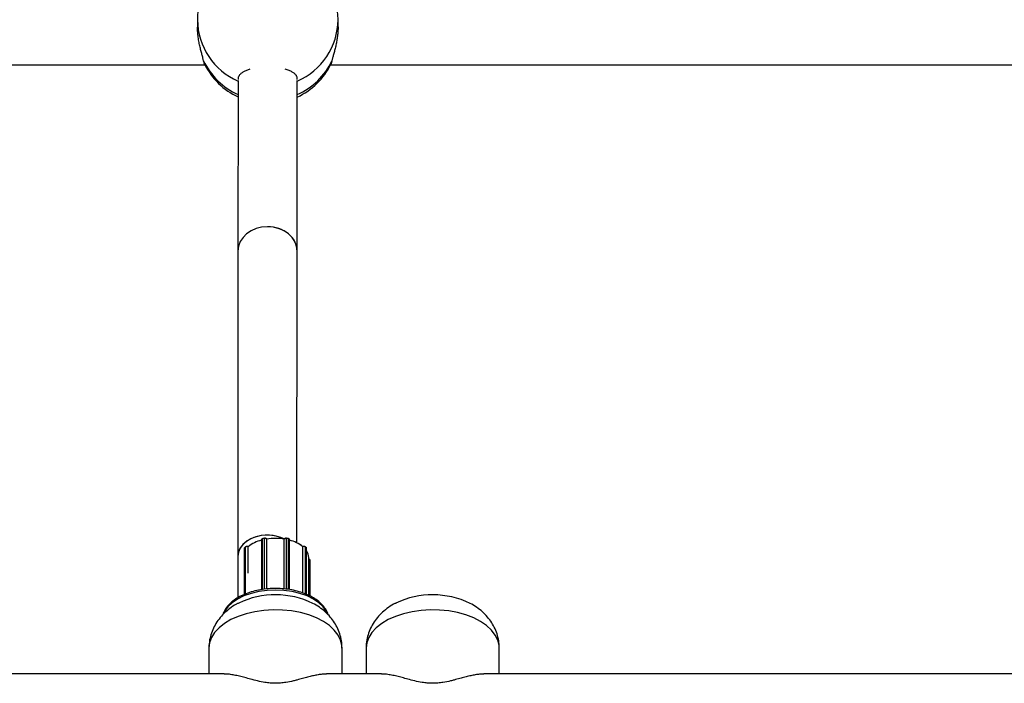
# Model space of a CAD drawing. Units: millimetres. Extents: x 95.7 to 107.2, y 63.2 to 74.5.
# Drawn here: x 102.7 to 103, y 72.4 to 72.6 of the extents above; entities that cross this region are included whole.
import ezdxf

# ---------------------------------------------------------------- set-up
doc = ezdxf.new("R2010")
doc.units = ezdxf.units.MM

# ---------------------------------------------------------------- blocks, each defined once
blk = doc.blocks.new('aa')
at = {"color": 7, "linetype": 'Continuous', "lineweight": 25}
for p, q in [((0.8991930240332984, 59.74148721312827), (0.8991963841839894, 59.73952955990849)), ((0.9371960083914299, 59.73959478313712), (0.9371926482407398, 59.7415524363569)), ((0.6906983689520789, 59.72932496410182), (0.9012363804176049, 59.72932496410182)), ((0.9351617722875725, 59.72932496410182), (1.315460358548615, 59.72932496410182)), ((0.9101815341127564, 59.72516104116168), (0.9101448753372514, 59.67900659644587)), ((0.9261447359028372, 59.67899423124511), (0.92618139523442, 59.72514937607686)), ((0.9101448748116638, 59.67900587417894), (0.9100903219523264, 59.59648957928063)), ((0.926092586320804, 59.60011304500507), (0.9261447364284239, 59.67899495351206)), ((0.9172770295146719, 59.60133260615428), (0.9168072571555319, 59.60123423826437)), ((0.9172907748533374, 59.60137642986645), (0.9168210024941912, 59.60127806197653)), ((0.9179226228847872, 59.6011722931388), (0.9179085245807981, 59.60119454921799)), ((0.9179287213274696, 59.60114378958785), (0.9179180026384275, 59.60116071048786)), ((0.9226647857433887, 59.60116071048785), (0.9226540911153895, 59.60114378958784)), ((0.9226742374820613, 59.60119446341086), (0.9226601869644657, 59.60117223286637)), ((0.9237617523501767, 59.60127806320014), (0.9232918401146746, 59.60137643109006)), ((0.9237754266718472, 59.60123423826437), (0.9233055144363282, 59.60133260615429)), ((0.9118740492825008, 59.59861252853266), (0.9118705286900237, 59.58859897967651)), ((0.9121907545722179, 59.59900523321821), (0.9119409337972453, 59.59875615697739)), ((0.91220677234202, 59.59904728790034), (0.911956951567042, 59.59879821165952)), ((0.9129121483440397, 59.59913669737119), (0.9128552332700215, 59.59915559466081)), ((0.912900803205777, 59.5991015018015), (0.9128736865934144, 59.59911050522435)), ((0.9128985394483555, 59.5926627430658), (0.912900803205777, 59.5991015018015)), ((0.9164784621591835, 59.60096415049798), (0.9164737303093728, 59.58750544729647)), ((0.9179239908103307, 59.58768887684521), (0.9179287213274696, 59.60114378958785)), ((0.9226493643354354, 59.58769950647421), (0.9226540911153895, 59.60114378958784)), ((0.9240998707717063, 59.58749555634245), (0.9241046059753923, 59.60096379891805)), ((0.9277305278766823, 59.59915559020883), (0.9276736633068312, 59.59913670076961)), ((0.9276805129189851, 59.58658555127215), (0.9276849133130787, 59.5991015018015)), ((0.9277120171228255, 59.59911050522435), (0.9276849133130787, 59.5991015018015)), ((0.9286292467389803, 59.59879826165515), (0.9283790717845815, 59.59904733789596)), ((0.9286452737922755, 59.59875615697739), (0.9283950988378713, 59.5990052332182)), ((0.9287079994254208, 59.58620154127734), (0.9287123627926208, 59.59861217695276)), ((0.9287123627926146, 59.59861217695276), (0.9287122111222521, 59.59861931894134)), ((0.9100903213614382, 59.59648845227757), (0.9100859813263504, 59.58528772651567)), ((0.9292912870208898, 59.58592137513739), (0.9292948815605353, 59.59614525041951)), ((0.929698699715372, 59.5857256856647), (0.9297020978358788, 59.59539089001544)), ((0.9022865114819609, 59.57169682378511), (0.9022840503359841, 59.56469663683317)), ((0.9382837495760015, 59.56469663683317), (0.9382862062720339, 59.57168416690827)), ((0.9447861484795617, 59.57169682378511), (0.9447836873335849, 59.56469663683317)), ((0.9807833865736022, 59.56469663683317), (0.9807858432696408, 59.57168416690827)), ((0.9064332890607609, 59.56469663683317), (0.644139176858685, 59.56469663683317)), ((0.9489329260583617, 59.56469663683317), (0.9341204476538119, 59.56469663683317)), ((1.278930107451515, 59.56469663683317), (0.9766200846514179, 59.56469663683317))]:
    blk.add_line(p, q, dxfattribs=at)
at = {"color": 8, "linetype": 'Continuous', "lineweight": 25}
for p, q in [((0.9168024449648868, 59.58754702326222), (0.9168072571555319, 59.60123423826437)), ((0.9172722036289489, 59.58760643853259), (0.9172770295146719, 59.60133260615428)), ((0.9179132656952511, 59.58768752032822), (0.9179180026384275, 59.60116071048786)), ((0.9226600524859654, 59.58769800365447), (0.9226647857433887, 59.60116071048785)), ((0.9233006890736446, 59.58760792620758), (0.9233055144363282, 59.60133260615429)), ((0.9237706126630929, 59.58754185205888), (0.9237754266718472, 59.60123423826437)), ((0.9119365279456488, 59.58622468378218), (0.9119409337972453, 59.59875615697739)), ((0.9121863014063365, 59.58633918499505), (0.9121907545722179, 59.59900523321821)), ((0.9128711823018101, 59.59198760004139), (0.9128736865934144, 59.59911050522435)), ((0.9277076102491311, 59.58657612491911), (0.9277120171228255, 59.59911050522435)), ((0.9283906454372461, 59.58633851734757), (0.9283950988378713, 59.5990052332182)), ((0.9286408711403284, 59.5862337845012), (0.9286452737922755, 59.59875615697739))]:
    blk.add_line(p, q, dxfattribs=at)
at = {"color": 8, "linetype": 'Continuous', "lineweight": 25, "flags": 128}
for points in [[(0.93440425273866, 59.58095728321346), (0.9340773164043403, 59.58162981209077), (0.9332057392510578, 59.58283898472212), (0.9320161078091154, 59.5839549193379), (0.930537714752778, 59.58495013792427), (0.928806963025596, 59.58580013489669), (0.9268664694791253, 59.58648398050875), (0.924764015504616, 59.58698483621191), (0.9225513704965609, 59.58729036927652), (0.9202830171183995, 59.5873930564645), (0.9180148097585432, 59.58729036927652), (0.9158025992099388, 59.58698483621191), (0.9137008574382, 59.58648398050875), (0.9117613363010237, 59.5858001348967), (0.9100317932457145, 59.58495013792427), (0.9085548153623177, 59.5839549193379), (0.907366770748129, 59.58283898472212), (0.906496913004438, 59.58162981209077), (0.9062179101922663, 59.58106919123807)], [(0.9382862062720339, 59.57168416690827), (0.9382418449030192, 59.57241274724182), (0.9378913347696294, 59.57384319322049), (0.9371981638058555, 59.57523173938371), (0.936175823796038, 59.57655135925984), (0.9348442134255599, 59.57777636794906), (0.9332292509756197, 59.57888292205065), (0.9313623698533, 59.57984948374772), (0.9292799067760971, 59.58065724001627), (0.9270223945190486, 59.58129046879935), (0.9246337729903535, 59.58173684501897), (0.9221605339910566, 59.58198768046978), (0.9196508163050074, 59.58203809292505), (0.9171534687322014, 59.58188710116367), (0.914717099302452, 59.58153764406853), (0.9123891291753772, 59.58099652342448), (0.9102148696414911, 59.58027427152935), (0.9082366401894157, 59.57938494619473), (0.906492944805251, 59.57834585712666), (0.9050177225362095, 59.5771772290119), (0.9038396869057257, 59.57590180786741), (0.9029817670373514, 59.57454441831501), (0.9024606613654589, 59.57313148039832), (0.902286512619189, 59.57169049534669), (0.902286512619189, 59.57169049534669)], [(0.9807858432696408, 59.57168416690827), (0.9807414819006199, 59.57241274724182), (0.9803909717672301, 59.57384319322049), (0.9796978008034616, 59.57523173938371), (0.9786754607936388, 59.57655135925984), (0.9773438504231668, 59.57777636794906), (0.9757288879732204, 59.57888292205065), (0.9738620068508945, 59.57984948374772), (0.9717795437736978, 59.58065724001627), (0.9695220315166493, 59.58129046879934), (0.9671334099879596, 59.58173684501897), (0.9646601709886635, 59.58198768046978), (0.9621504533026082, 59.58203809292505), (0.9596531057297968, 59.58188710116367), (0.9572167363000466, 59.58153764406853), (0.9548887661729832, 59.58099652342448), (0.9527145066390919, 59.58027427152935), (0.9507362771870218, 59.57938494619473), (0.9489925818028455, 59.57834585712666), (0.9475173595338102, 59.5771772290119), (0.9463393239033264, 59.57590180786741), (0.9454814040349575, 59.57454441831501), (0.9449602983630596, 59.57313148039832), (0.9447861496167951, 59.57169049534669), (0.9447861496167951, 59.57169049534669)]]:
    blk.add_lwpolyline(points, dxfattribs=at)
at = {"color": 7, "linetype": 'Continuous', "lineweight": 25}
for centre, radius, start, end in [((0.9181928361370186, 59.74151982474259), 0.01899984009127637, 113.0941782793056, 180.0983433951176), ((0.9181928361370186, 59.74151982474259), 0.01899984009127636, 0.09834339507472664, 66.897064259834), ((0.9181990763525949, 59.73788422050126), 0.01899984009127798, 205.9641264829227, 245.0284872353002), ((0.9181990763525949, 59.73788422050126), 0.01899984009127085, 294.8306170154558, 334.0345664106283), ((0.9174548894676819, 59.60071482511715), 0.000642874461099908, 43.91423140134502, 106.0611775183956), ((0.9202914845025401, 59.58610614758216), 0.01524391367201346, 80.8463949642726, 99.15360503588079), ((0.9202914062214154, 59.58589369523537), 0.01543203349101759, 81.1932285137123, 98.80677148615821), ((0.9231276510156086, 59.60071549640298), 0.0006422303648971954, 73.9219563804382, 136.113571393481), ((0.9126286786619682, 59.59843211586693), 0.0007212773438314925, 70.14224557974917, 127.3837684996326), ((0.9187564758182871, 59.59159463404868), 0.009520607396764571, 103.5899438388219, 127.955729266847), ((0.918735321397091, 59.59180632642784), 0.00932678169042909, 104.0034478826029, 128.4866704990246), ((0.9218233658570387, 59.59157927899274), 0.009536329197548774, 52.07318158033975, 76.41193387644624), ((0.9218445686904806, 59.59179100484236), 0.009342505353023663, 51.54303924528777, 76.00099363303568), ((0.927957049662206, 59.598431652719), 0.0007217213239000516, 52.63066489554124, 109.8471021637177), ((0.9259680088497362, 59.59609749054437), 0.003327215508424259, 0.8224694945609169, 34.43653175708595), ((0.9202759983428832, 59.56280825572659), 0.02329407365903407, 64.2482740588266, 115.2007529543089), ((0.9627756353404786, 59.56280825572662), 0.02329407365900829, 64.24827405876107, 115.2007529543451)]:
    blk.add_arc(centre, radius, start, end, dxfattribs=at)
at = {"color": 8, "linetype": 'Continuous', "lineweight": 25}
for centre, radius, start, end in [((0.917409581722274, 59.74170048882121), 0.01821780614006428, 180.6707764990774, 246.6238842423171), ((0.9189915189448961, 59.74169136911367), 0.01820165953849002, 293.2662420326287, 359.5626586750658), ((0.9176796388104806, 59.73836876422413), 0.0186017615955165, 205.2038208298084, 246.2185776166997), ((0.9186846735621508, 59.73840305546567), 0.01864503119559213, 293.6978502204426, 334.742283618894), ((0.9168009904773387, 59.60090669168817), 0.0003276065183133348, 88.90394087855375, 169.8986628176345), ((0.9168520047831095, 59.6012442706127), 4.585845818356037e-05, 132.5351963621218, 192.6366630093994), ((0.917321770134806, 59.60134263923586), 4.585178094821269e-05, 132.5264190127035, 192.6394726865626), ((0.9178558397586691, 59.60116154564449), 6.216848966495868e-05, 359.2302790375259, 32.07215129754005), ((0.9227269748829041, 59.60116149564522), 6.219409574621207e-05, 147.9870307017167, 180.723338740618), ((0.9232607421388739, 59.60134268034333), 4.589169755198632e-05, 347.3191023517406, 47.34589232093266), ((0.9237306462129009, 59.60124431160791), 4.58994744428473e-05, 347.3223684885839, 47.33571897448385), ((0.9237584662837257, 59.60087803552603), 0.0003566062892912784, 13.9159830254937, 87.27395333433972), ((0.9120760495709108, 59.59860584909639), 0.0002021106909265193, 131.9532202199138, 178.1061209339813), ((0.9119981529361523, 59.59875844113742), 5.72647120335528e-05, 136.0123632003859, 182.2860057024285), ((0.9122479646599775, 59.59900751926703), 5.72557434735228e-05, 135.9476141214779, 182.2882555872245), ((0.9128326519702856, 59.59912003434867), 4.212652971516315e-05, 346.9264032480449, 57.57137681062794), ((0.9277556747921594, 59.59911892462446), 4.446210060362166e-05, 124.4514378318312, 190.9155113600015), ((0.9283379259446409, 59.5990075710989), 5.722067289976888e-05, 357.6583988596314, 44.10177481784354), ((0.9285880890154203, 59.59875849238767), 5.723244573805915e-05, 357.661356012882, 44.01707862306241), ((0.9285086848437514, 59.59860455054364), 0.0002040613917696653, 4.150257264789374, 47.98291039361933), ((0.9293315475310209, 59.5952935949947), 0.0003831107535693897, 14.71200206380442, 96.41783981732692)]:
    blk.add_arc(centre, radius, start, end, dxfattribs=at)
at = {"color": 7, "linetype": 'Continuous', "lineweight": 25}
for centre, major_axis, ratio, start_param, end_param in [((0.9181448056200443, 59.6790004138455), (0.007999930557605768, -5.821466917559198e-06), 0.8234556918755647, 5.482028561978803e-05, 3.141647473874567), ((0.9181448056200443, 59.6790004138455), (0.007999930557600083, -5.821466917559198e-06), 0.8234556918768597, 1.57168002885612, 3.14153783330497), ((0.9181448056200443, 59.6790004138455), (0.007999930557600083, -5.821466917559198e-06), 0.8234556918768597, 6.283130486893917, 7.854865336035706), ((0.9180902532251363, 59.59648482143816), (0.007999931606790026, -4.194340958733725e-06), 0.7175152358867639, 0.9614837727842763, 3.14169082334251), ((0.9180902532251363, 59.59648482143816), (0.007999931606790026, -4.194340958733725e-06), 0.7175152358874736, 1.571527038817665, 3.141494483835998), ((0.9180902532251363, 59.59648482143816), (0.007999931606790026, -4.194340958733725e-06), 0.7175152358874736, 0.9614837727838121, 1.571527038817665)]:
    blk.add_ellipse(centre, major_axis=major_axis, ratio=ratio, start_param=start_param, end_param=end_param, dxfattribs=at)
for points, knots in [([(0.9371874901748365, 59.73958892182062), (0.9371903008079228, 59.73949341901868), (0.9372045392368538, 59.73900960992046), (0.9371438592617825, 59.73806823255084), (0.9370129873407773, 59.73682056985633), (0.9368082299597651, 59.73557610759945), (0.9365555622678068, 59.73436581765704), (0.9362682033618546, 59.73319749449914), (0.9359820828719698, 59.73213217633273), (0.9357212455002264, 59.73118335484961), (0.9356057566927909, 59.73069501543142), (0.9355471966787761, 59.73044739694951)], [0, 0, 0, 0, 0.02844642239952647, 0.1441071642782812, 0.2631091749448993, 0.3794777238141941, 0.498813128553398, 0.6231880762373591, 0.7508617678461532, 0.8736714085886941, 1, 1, 1, 1]), ([(0.900848789902688, 59.73044739694951), (0.9007905523716397, 59.7306922166375), (0.9006722890224168, 59.73118937363803), (0.9004080400405696, 59.7321457042285), (0.9001153683904457, 59.73323426202576), (0.8998191057061629, 59.73444137603805), (0.8995459848880341, 59.73576505718049), (0.8993391610176475, 59.73712974544885), (0.8992145749290472, 59.73840835838081), (0.8992078971169164, 59.73918018062128), (0.8992049219089546, 59.73952405547568)], [0, 0, 0, 0, 0.1258026685373487, 0.2554683320814327, 0.3811958463438403, 0.5102920269313264, 0.6407169915746141, 0.775247749776294, 0.8998647055384758, 0.9999999999999999, 0.9999999999999999, 0.9999999999999999, 0.9999999999999999]), ([(0.9011193342287482, 59.7295662759417), (0.9011128023951889, 59.72957816680223), (0.901064126665502, 59.72966677841613), (0.9009724793979421, 59.72993187263615), (0.9008902701806942, 59.73027451167905), (0.900848789902688, 59.73044739694951)], [0, 0, 0, 0, 0.07131051013032152, 0.5314114460456867, 1, 1, 1, 1]), ([(0.9355471966787761, 59.73044739694951), (0.9355222827993463, 59.73033823822276), (0.9354722818622951, 59.73011916199893), (0.9353947190553766, 59.72985453829304), (0.9353294467743947, 59.72966603177898), (0.9352899798158925, 59.72958964499715), (0.9352771685938945, 59.7295648493692)], [0, 0, 0, 0, 0.2832628483276249, 0.5684946774780507, 0.859930668820161, 1, 1, 1, 1]), ([(0.9133817980136731, 59.72816184028233), (0.913075430541662, 59.72806492878782), (0.9125910184708408, 59.72791169744953), (0.9120326722613052, 59.72766317893568), (0.9114880043088984, 59.72738192471286), (0.9110358391643114, 59.72707394818325), (0.9106867887629528, 59.72674789421123), (0.9104068005934547, 59.72641076344468), (0.9102409758479011, 59.72606114684709), (0.9101739942226486, 59.72570352903087), (0.910207842373497, 59.72552299996514), (0.9102248795988643, 59.72543213194724)], [0, 0, 0, 0, 0.1472785742146208, 0.2328691053690888, 0.3160339443396485, 0.4851550103554041, 0.5713064685893549, 0.6550375454266496, 0.8253229103680122, 0.9120775325400955, 1, 1, 1, 1]), ([(0.9261611490935806, 59.72538292590564), (0.926174605192644, 59.72547073493895), (0.9262018633151321, 59.72564861036729), (0.9261684936724421, 59.7259143322694), (0.9260822767522896, 59.72617798969856), (0.9259394289029093, 59.72643766359796), (0.9257389850461264, 59.72669511355709), (0.9254834646015881, 59.72694464042608), (0.9251774008775024, 59.7271833818268), (0.9248224059809065, 59.72741090335569), (0.9244153953061316, 59.72762904440317), (0.9239613788430097, 59.72783077331365), (0.9234646885282904, 59.72802553087465), (0.9230811049920584, 59.72813110049707), (0.9228804564609732, 59.7281863228611)], [0, 0, 0, 0, 0.0823070390546401, 0.1667299966132781, 0.248192555499098, 0.3302204333105333, 0.4140331072916825, 0.4984634901572993, 0.5798849046353015, 0.6618749369510455, 0.7456639284103105, 0.8300770486732906, 0.9111150835183811, 1, 1, 1, 1]), ([(0.9168210024941974, 59.60127806197653), (0.9167655869796532, 59.60126222384334), (0.9166485519891738, 59.60122877444236), (0.9165346505377325, 59.60113340104534), (0.9164778467320982, 59.6010329886895), (0.9164832625330277, 59.60097643027787), (0.9164849494165317, 59.60095881377892)], [0, 0, 0, 0, 0.3012768629637955, 0.6362827283851663, 0.8867113707269968, 1, 1, 1, 1]), ([(0.9179085245808034, 59.60119454921799), (0.9178750650627059, 59.60123316409556), (0.9178100164469667, 59.60130823524051), (0.9176489692030625, 59.60137281678611), (0.9174678691690685, 59.60140122621166), (0.9173479732126593, 59.60138443865124), (0.9172907748533321, 59.60137642986645)], [0, 0, 0, 0, 0.2580369738558724, 0.5016494233242748, 0.7622535720965415, 1, 1, 1, 1]), ([(0.9179220385108406, 59.60117195600944), (0.9179236998686129, 59.60116937010827), (0.9179277090570803, 59.60116312981174), (0.9179283474667894, 59.60115093249085), (0.9179287213274696, 59.60114378958785)], [0, 0, 0, 0, 0.4143875469435324, 1, 1, 1, 1]), ([(0.9226607774402567, 59.6011718922302), (0.9226591232606394, 59.60116932366786), (0.9226551142901771, 59.60116309865429), (0.9226544697220804, 59.60115093454674), (0.9226540911153895, 59.60114378958784)], [0, 0, 0, 0, 0.4126195562758668, 1, 1, 1, 1]), ([(0.9232918401146746, 59.60137643109006), (0.9232333568091553, 59.60138453337929), (0.9231127989046657, 59.60140123549628), (0.9229265242435272, 59.60137140756221), (0.9227677739047717, 59.6013051620975), (0.9227041778969163, 59.60122989735739), (0.9226742374820551, 59.60119446341085)], [0, 0, 0, 0, 0.2427858223043811, 0.500480431424437, 0.7648307870702444, 1, 1, 1, 1]), ([(0.9240995691908775, 59.60096324699541), (0.9240976041121796, 59.60099588098147), (0.9240933660079378, 59.60106626301511), (0.9240202278152134, 59.60115991366899), (0.9239109938585175, 59.60123676616521), (0.9238111267257869, 59.60126440067865), (0.9237617523501713, 59.60127806320014)], [0, 0, 0, 0, 0.2101783043561343, 0.4532935833698213, 0.7297079907005621, 1, 1, 1, 1]), ([(0.9119569515670483, 59.59879821165951), (0.9119286410841525, 59.5987651564669), (0.9118825250479672, 59.59871131159026), (0.9118803555330768, 59.59864363647893), (0.9118795178762422, 59.59861750689581)], [0, 0, 0, 0, 0.6138967100707455, 1, 1, 1, 1]), ([(0.9128552332700322, 59.59915559466083), (0.9127993088523354, 59.59916960760471), (0.9126841495178661, 59.599198463002), (0.9124930941111487, 59.59918763073782), (0.9123222973838008, 59.59913915171703), (0.9122436281920336, 59.59907659513104), (0.9122067723420146, 59.59904728790034)], [0, 0, 0, 0, 0.245707737750206, 0.5059603786700086, 0.7685466218859406, 0.9999999999999999, 0.9999999999999999, 0.9999999999999999, 0.9999999999999999]), ([(0.9283790717845815, 59.59904733789596), (0.9283379918311851, 59.59907929637146), (0.9282551581210239, 59.59914373751311), (0.9280770938264995, 59.59918998015795), (0.9278914916666574, 59.59919697876187), (0.9277813733511948, 59.59916866408476), (0.9277305278766876, 59.59915559020882)], [0, 0, 0, 0, 0.2546293078698944, 0.513435107404571, 0.7753359853231053, 1, 1, 1, 1]), ([(0.9287075759483852, 59.59862191658586), (0.9287043510918274, 59.59865445656679), (0.9286978080466124, 59.59872047828374), (0.9286523168087593, 59.5987720884699), (0.9286292467389856, 59.59879826165516)], [0, 0, 0, 0, 0.49286783865125, 1, 1, 1, 1]), ([(0.9296956291169067, 59.59538812427547), (0.9296974160036386, 59.59540312120392), (0.9297036551221574, 59.59545548468748), (0.9296572248262178, 59.59554206170577), (0.9295647398496136, 59.59563077850022), (0.9294333714167724, 59.59569323508045), (0.9293285015372845, 59.59570974477154), (0.9292814897853114, 59.5957171458433)], [0, 0, 0, 0, 0.08567029884733, 0.2991276049167166, 0.5227352136390561, 0.7860486359643731, 1, 1, 1, 1]), ([(0.9345001548717962, 59.58071093727294), (0.9344693780984281, 59.58084054237871), (0.9343359062551828, 59.5814026101481), (0.933792650495942, 59.58234443474439), (0.9328839250104046, 59.58350626158202), (0.9316757985999926, 59.58457021168289), (0.930218312193408, 59.5855180181558), (0.9285370900463414, 59.58632465555908), (0.9266757888925357, 59.58697183681716), (0.9246777176699874, 59.58744653479928), (0.9225869480524969, 59.58774041318232), (0.9204479980368463, 59.58784852567694), (0.9183059936421243, 59.58776911892541), (0.9162059966864016, 59.58750359587692), (0.9141919777545491, 59.58705640803101), (0.9123062035711609, 59.58643464705192), (0.9105877434817966, 59.58564772266504), (0.9090765298200854, 59.58470644564743), (0.9078007654425315, 59.58362669633443), (0.9068297209839793, 59.58242297440732), (0.9062526819176169, 59.58144757638082), (0.9061161041430283, 59.58086782995994), (0.906087002476756, 59.5807442989761)], [0, 0, 0, 0, 0.01531468449898971, 0.06641629204596651, 0.1185103194192802, 0.1717204399786901, 0.2256893330181644, 0.2799728310985014, 0.3342483158764539, 0.3884295968270414, 0.4425202957871522, 0.4965552822802531, 0.5505807206995758, 0.6046397695944098, 0.6587752170928938, 0.713039805306775, 0.7674803468409109, 0.8221187690998005, 0.8769020068396944, 0.9315064168090583, 0.9854055507482541, 1, 1, 1, 1]), ([(0.9104106121991915, 59.58387222454945), (0.9101726579948428, 59.58376289167663), (0.9092787821349448, 59.58335218233036), (0.9079064329885949, 59.58240872303586), (0.9063276245379113, 59.58108516134727), (0.9049986449604832, 59.57959350537939), (0.9039168734341034, 59.57797404042122), (0.9030942047316559, 59.57624292187782), (0.9025270445557716, 59.57437140123331), (0.9023055341242658, 59.57283183415043), (0.9022903457651541, 59.57191494652331), (0.9022865138542437, 59.57168362254173)], [0, 0, 0, 0, 0.05025548801999768, 0.188784928981549, 0.3224528838693876, 0.4516386407916002, 0.5773845314148184, 0.7007543534773865, 0.8226497794709983, 0.9552558482271377, 1, 1, 1, 1]), ([(0.9382565640743952, 59.57168029534837), (0.9382511085532901, 59.57218326196173), (0.9382385882256932, 59.57333756173497), (0.9378551310698322, 59.57510036908474), (0.9371969480275295, 59.57691271800777), (0.9362756744314193, 59.57859567177015), (0.9351236882992815, 59.58014031878274), (0.9337457550126516, 59.58153515755839), (0.9321737038703892, 59.58278119759176), (0.9309884621820714, 59.58345073715032), (0.930392324807924, 59.58378749340709)], [0, 0, 0, 0, 0.09864806701787336, 0.2263956262039504, 0.3522936434828227, 0.4776836772984836, 0.6040013905698448, 0.7327921674253838, 0.8656032965822377, 1, 1, 1, 1]), ([(0.9529102491967922, 59.58387222454945), (0.9526722949924435, 59.58376289167663), (0.9517784191325509, 59.58335218233036), (0.9504060699861956, 59.58240872303586), (0.948827261535512, 59.58108516134727), (0.9474982819580902, 59.57959350537939), (0.9464165104316988, 59.57797404042122), (0.9455938417292566, 59.57624292187782), (0.9450266815533785, 59.57437140123331), (0.9448051711218666, 59.57283183415043), (0.944789982762761, 59.57191494652331), (0.9447861508518445, 59.57168362254173)], [0, 0, 0, 0, 0.05025548802000435, 0.1887849289815551, 0.3224528838694018, 0.451638640791604, 0.577384531414833, 0.7007543534774, 0.8226497794709997, 0.9552558482271516, 1, 1, 1, 1]), ([(0.9807562010719959, 59.57168029534837), (0.9807507455508908, 59.57218326196173), (0.9807382252232886, 59.57333756173497), (0.9803547680674329, 59.57510036908474), (0.9796965850251302, 59.57691271800777), (0.9787753114290201, 59.57859567177015), (0.9776233252968822, 59.58014031878274), (0.976245392010247, 59.58153515755839), (0.97467334086799, 59.58278119759176), (0.9734880991796722, 59.58345073715032), (0.9728919618055247, 59.58378749340709)], [0, 0, 0, 0, 0.0986480670178989, 0.2263956262039611, 0.3522936434828317, 0.4776836772984922, 0.6040013905698509, 0.7327921674253907, 0.8656032965822493, 1, 1, 1, 1]), ([(0.9341058736133432, 59.56468402017052), (0.9339835338386973, 59.56468724115368), (0.9335349268525572, 59.56469905215751), (0.9326688881874654, 59.56460979994229), (0.9315198911952507, 59.56443212051156), (0.9302900687461548, 59.56416884071599), (0.9289855743850604, 59.56384312246189), (0.927593609872237, 59.56346754878293), (0.9262972720989069, 59.5631174937774), (0.9248043742123935, 59.56274420124705), (0.9233390461490076, 59.56243370403617), (0.9216801925044278, 59.56222304257827), (0.9202539434135906, 59.56216025133369), (0.918820801400253, 59.56222676591625), (0.9171863553815411, 59.56243808480824), (0.915405912824891, 59.56281578497161), (0.9136167964555355, 59.56328596370736), (0.9120012277686431, 59.56372701161139), (0.9105298942657365, 59.564106189423), (0.9091295604202987, 59.56441633781942), (0.9079089916068508, 59.56460766441421), (0.9070161968713037, 59.56469554147004), (0.9065828110742338, 59.56468782160955), (0.9064462935904736, 59.56468538983644)], [0, 0, 0, 0, 0.01878952126564936, 0.06889918287607888, 0.1196735127109119, 0.1700527670261181, 0.2206918430909754, 0.2721713763123259, 0.3239945156116525, 0.3558784141400579, 0.4201556366065509, 0.4601339898522731, 0.500661901277043, 0.5407183244670085, 0.581370516718269, 0.6434991532538864, 0.7064160106637536, 0.7622748825990102, 0.8185410287571429, 0.8759611433183297, 0.933776569136659, 0.9791394729396823, 1, 1, 1, 1]), ([(0.976605510610943, 59.56468402017052), (0.9764831708363033, 59.56468724115367), (0.976034563850158, 59.56469905215751), (0.9751685251850661, 59.56460979994229), (0.9740195281928514, 59.56443212051156), (0.9727897057437609, 59.56416884071599), (0.9714852113826611, 59.56384312246189), (0.970093246869844, 59.56346754878293), (0.9687969090965076, 59.5631174937774), (0.967304011209988, 59.56274420124704), (0.9658386831466084, 59.56243370403617), (0.9641798295020338, 59.56222304257827), (0.9627535804111966, 59.56216025133369), (0.9613204383978537, 59.56222676591625), (0.9596859923791419, 59.56243808480824), (0.957905549822498, 59.56281578497161), (0.9561164334531416, 59.56328596370736), (0.9545008647662439, 59.56372701161139), (0.9530295312633426, 59.564106189423), (0.9516291974178994, 59.56441633781942), (0.9504086286044569, 59.56460766441421), (0.9495158338689045, 59.56469554147004), (0.9490824480718292, 59.56468782160955), (0.9489459305880743, 59.56468538983644)], [0, 0, 0, 0, 0.01878952126564936, 0.06889918287607912, 0.1196735127109119, 0.170052767026118, 0.2206918430909754, 0.2721713763123255, 0.3239945156116528, 0.3558784141400579, 0.4201556366065509, 0.460133989852273, 0.5006619012770429, 0.5407183244670084, 0.5813705167182689, 0.6434991532538864, 0.7064160106637536, 0.7622748825990101, 0.8185410287571429, 0.8759611433183296, 0.9337765691366589, 0.9791394729396823, 1, 1, 1, 1])]:
    blk.add_open_spline(points, degree=3, knots=knots, dxfattribs=at)

msp = doc.modelspace()

# ---------------------------------------------------------------- block references
msp.add_blockref('aa', (101.8343062771359, 12.83304395009593))

doc.saveas('drawing.dxf')
